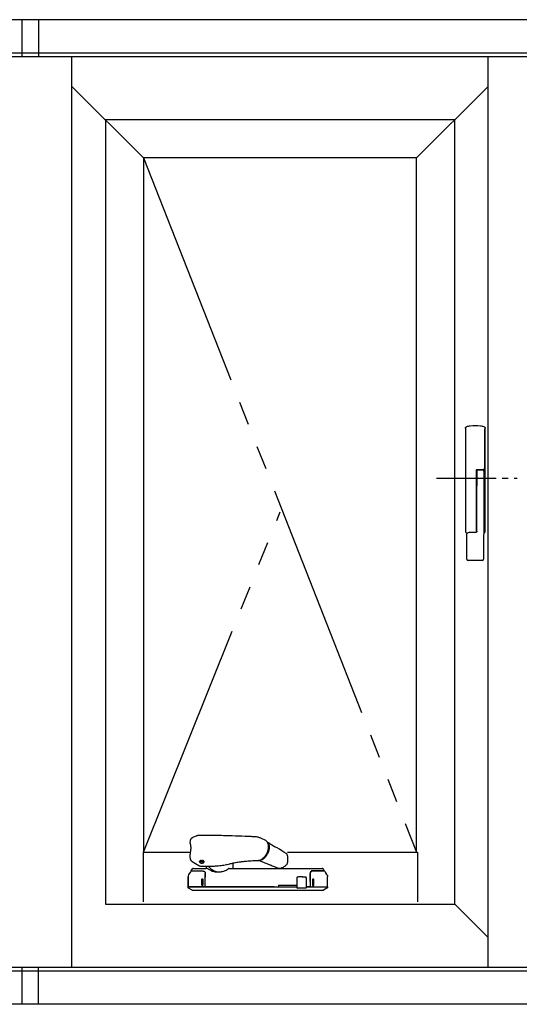
# Model space of a CAD drawing. Extents: x 175 to 1925, y 210 to 2812.
# Drawn here: x 1816 to 1836, y 2585 to 2627 of the extents above; entities that cross this region are included whole.
import ezdxf

# ---------------------------------------------------------------- set-up
doc = ezdxf.new("R2010")
doc.units = 0
doc.linetypes.add('YCENTER_1', pattern=[13, 10, -1, 1, -1])
doc.linetypes.add('YDIVIDE_1', pattern=[15, 10, -1, 1, -1, 1, -1])
doc.layers.add('YKK_A1', color=4, linetype='CONTINUOUS', lineweight=30)

msp = doc.modelspace()

# ---------------------------------------------------------------- linework, layer by layer
at = {"layer": 'YKK_A1'}
for p, q in [((1879.864, 2626.667), (1793.964, 2626.667)), ((1815.614, 2626.667), (1815.614, 2625.117)), ((1816.314, 2626.667), (1816.314, 2625.117)), ((1878.464, 2625.267), (1795.364, 2625.267)), ((1795.514, 2625.117), (1878.314, 2625.117)), ((1817.714, 2586.917), (1817.714, 2625.117)), ((1835.164, 2586.917), (1835.164, 2625.117)), ((1817.714, 2623.867), (1820.714, 2620.867)), ((1835.164, 2623.867), (1832.164, 2620.867)), ((1833.764, 2622.467), (1819.114, 2622.467)), ((1819.114, 2622.467), (1819.114, 2589.567)), ((1833.764, 2589.567), (1833.764, 2622.467)), ((1820.714, 2620.867), (1820.714, 2591.742)), ((1832.164, 2620.867), (1820.714, 2620.867)), ((1832.164, 2591.742), (1832.164, 2620.867)), ((1834.214, 2609.539), (1834.214, 2605.186)), ((1834.413, 2609.618), (1834.413, 2609.621)), ((1834.841, 2609.621), (1834.841, 2609.618)), ((1835.039, 2609.511), (1835.018, 2609.48)), ((1835.039, 2609.501), (1835.033, 2609.501)), ((1835.039, 2609.511), (1835.039, 2609.539)), ((1835.039, 2605.186), (1835.039, 2609.501)), ((1834.664, 2607.764), (1834.664, 2607.436)), ((1834.689, 2607.789), (1834.689, 2607.699)), ((1834.689, 2607.699), (1834.689, 2607.111)), ((1834.939, 2607.774), (1834.739, 2607.774)), ((1834.973, 2607.789), (1834.956, 2607.789)), ((1834.989, 2607.724), (1834.989, 2607.561)), ((1834.664, 2607.436), (1834.664, 2605.285)), ((1834.689, 2605.211), (1834.689, 2606.12)), ((1834.983, 2606.12), (1834.965, 2604.036)), ((1834.689, 2605.996), (1834.664, 2605.996)), ((1834.664, 2605.986), (1834.689, 2605.986)), ((1834.664, 2605.285), (1834.664, 2605.208)), ((1834.264, 2605.136), (1834.291, 2605.136)), ((1834.274, 2604.036), (1834.274, 2605.099)), ((1834.349, 2605.149), (1834.349, 2605.149)), ((1834.975, 2605.136), (1834.989, 2605.136)), ((1834.915, 2603.986), (1834.324, 2603.986)), ((1823.64, 2592.445), (1823.019, 2592.445)), ((1825.154, 2592.403), (1825.149, 2592.403)), ((1825.839, 2592.233), (1825.662, 2592.321)), ((1825.918, 2592.155), (1825.926, 2592.146)), ((1825.926, 2592.146), (1825.951, 2592.109)), ((1825.951, 2592.109), (1825.969, 2592.064)), ((1825.969, 2592.064), (1825.98, 2592.014)), ((1825.98, 2592.014), (1825.984, 2591.958)), ((1826.011, 2592.106), (1825.997, 2592.114)), ((1820.703, 2591.742), (1822.675, 2591.742)), ((1820.703, 2591.742), (1820.703, 2589.667)), ((1825.926, 2591.713), (1825.896, 2591.654)), ((1825.951, 2591.774), (1825.926, 2591.713)), ((1825.969, 2591.837), (1825.951, 2591.774)), ((1825.98, 2591.898), (1825.969, 2591.837)), ((1825.984, 2591.958), (1825.98, 2591.898)), ((1826.739, 2591.653), (1826.739, 2591.654)), ((1826.755, 2591.742), (1832.203, 2591.742)), ((1832.203, 2591.742), (1832.203, 2589.667)), ((1822.662, 2591.542), (1822.673, 2591.467)), ((1822.747, 2591.361), (1823.03, 2591.19)), ((1823.08, 2591.362), (1823.08, 2591.315)), ((1823.081, 2591.311), (1823.083, 2591.324)), ((1823.088, 2591.298), (1823.081, 2591.311)), ((1823.083, 2591.324), (1823.093, 2591.336)), ((1823.103, 2591.288), (1823.088, 2591.298)), ((1823.093, 2591.336), (1823.112, 2591.345)), ((1823.125, 2591.28), (1823.103, 2591.288)), ((1823.112, 2591.345), (1823.135, 2591.351)), ((1823.15, 2591.277), (1823.125, 2591.28)), ((1823.132, 2591.163), (1823.553, 2591.163)), ((1823.135, 2591.351), (1823.161, 2591.352)), ((1823.176, 2591.278), (1823.15, 2591.277)), ((1823.161, 2591.352), (1823.186, 2591.349)), ((1823.199, 2591.284), (1823.176, 2591.278)), ((1823.186, 2591.349), (1823.208, 2591.341)), ((1823.217, 2591.293), (1823.199, 2591.284)), ((1823.208, 2591.341), (1823.223, 2591.331)), ((1823.228, 2591.305), (1823.217, 2591.293)), ((1823.223, 2591.331), (1823.23, 2591.318)), ((1823.23, 2591.318), (1823.228, 2591.305)), ((1823.23, 2591.315), (1823.23, 2591.369)), ((1823.355, 2591.092), (1823.355, 2591.163)), ((1823.553, 2591.164), (1823.656, 2591.164)), ((1823.656, 2591.164), (1823.656, 2591.167)), ((1824.224, 2591.236), (1824.223, 2591.236)), ((1824.455, 2591.29), (1824.455, 2591.092)), ((1825.293, 2591.394), (1825.397, 2591.4)), ((1825.555, 2591.403), (1825.559, 2591.401)), ((1825.566, 2591.404), (1825.559, 2591.404)), ((1825.574, 2591.401), (1825.566, 2591.404)), ((1825.568, 2591.399), (1825.75, 2591.325)), ((1825.581, 2591.401), (1825.672, 2591.456)), ((1826.728, 2591.235), (1826.727, 2591.235)), ((1826.727, 2591.235), (1826.727, 2591.235)), ((1822.605, 2590.799), (1822.605, 2590.799)), ((1822.619, 2590.827), (1822.606, 2590.807)), ((1822.685, 2590.927), (1822.619, 2590.827)), ((1822.701, 2590.952), (1822.685, 2590.927)), ((1822.71, 2590.959), (1822.766, 2591.044)), ((1823.305, 2590.795), (1823.305, 2590.859)), ((1823.305, 2590.859), (1823.305, 2590.803)), ((1823.505, 2590.992), (1823.378, 2591.067)), ((1827.706, 2590.762), (1827.706, 2590.852)), ((1828.309, 2590.947), (1828.245, 2591.044)), ((1828.31, 2590.945), (1828.327, 2590.92)), ((1828.327, 2590.92), (1828.392, 2590.819)), ((1828.406, 2590.799), (1828.347, 2590.889)), ((1828.392, 2590.819), (1828.406, 2590.799)), ((1828.406, 2590.799), (1828.406, 2590.799)), ((1822.58, 2590.307), (1822.58, 2590.717)), ((1822.58, 2590.717), (1822.58, 2590.717)), ((1822.581, 2590.725), (1822.581, 2590.314)), ((1822.581, 2590.725), (1822.581, 2590.725)), ((1823.155, 2590.364), (1823.155, 2590.609)), ((1823.17, 2590.624), (1823.19, 2590.624)), ((1823.19, 2590.349), (1823.17, 2590.349)), ((1823.205, 2590.609), (1823.205, 2590.364)), ((1823.305, 2590.704), (1823.305, 2590.697)), ((1823.305, 2590.307), (1823.305, 2590.697)), ((1826.38, 2590.367), (1826.38, 2590.292)), ((1826.38, 2590.367), (1827.141, 2590.367)), ((1827.141, 2590.673), (1827.141, 2590.267)), ((1827.377, 2590.717), (1827.309, 2590.717)), ((1827.541, 2590.267), (1827.541, 2590.675)), ((1827.705, 2590.697), (1827.705, 2590.307)), ((1827.706, 2590.517), (1827.705, 2590.517)), ((1827.706, 2590.517), (1827.706, 2590.696)), ((1827.706, 2590.517), (1827.706, 2590.517)), ((1827.806, 2590.602), (1827.806, 2590.357)), ((1827.841, 2590.617), (1827.821, 2590.617)), ((1827.821, 2590.617), (1827.821, 2590.617)), ((1827.821, 2590.342), (1827.841, 2590.342)), ((1827.821, 2590.342), (1827.821, 2590.342)), ((1827.856, 2590.357), (1827.856, 2590.602)), ((1828.43, 2590.717), (1828.43, 2590.717)), ((1828.43, 2590.307), (1828.43, 2590.717)), ((1828.43, 2590.717), (1828.43, 2590.717)), ((1822.581, 2590.314), (1822.581, 2590.314)), ((1822.757, 2590.148), (1822.605, 2590.236)), ((1822.655, 2590.299), (1822.655, 2590.292)), ((1822.755, 2590.292), (1822.755, 2590.299)), ((1823.307, 2590.299), (1823.29, 2590.299)), ((1823.305, 2590.292), (1823.305, 2590.299)), ((1827.169, 2590.242), (1827.166, 2590.242)), ((1827.209, 2590.242), (1827.169, 2590.242)), ((1827.232, 2590.242), (1827.209, 2590.242)), ((1827.506, 2590.242), (1827.232, 2590.242)), ((1827.516, 2590.242), (1827.506, 2590.242)), ((1827.69, 2590.292), (1827.539, 2590.292)), ((1828.405, 2590.236), (1828.254, 2590.148)), ((1819.114, 2589.567), (1833.764, 2589.567)), ((1835.164, 2588.167), (1833.764, 2589.567)), ((1795.364, 2586.767), (1878.464, 2586.767)), ((1878.314, 2586.917), (1795.514, 2586.917)), ((1815.614, 2586.917), (1815.614, 2585.367)), ((1816.314, 2585.367), (1816.314, 2586.917)), ((1879.864, 2585.367), (1793.964, 2585.367))]:
    msp.add_line(p, q, dxfattribs=at)
at = {"layer": 'YKK_A1', "linetype": 'YDIVIDE_1'}
for p, q in [((1820.714, 2620.867), (1832.164, 2591.742)), ((1820.714, 2591.742), (1826.439, 2606.017))]:
    msp.add_line(p, q, dxfattribs=at)
at = {"layer": 'YKK_A1', "linetype": 'YCENTER_1', "ltscale": 0.25}
msp.add_line((1833, 2607.434), (1836.378, 2607.434), dxfattribs=at)
at = {"layer": 'YKK_A1'}
for centre, radius, start, end in [((1834.739, 2607.724), 0.05, 90, 180), ((1834.939, 2607.724), 0.05, 0, 90), ((1834.689, 2607.086), 0.025, 90, 180), ((1834.324, 2605.099), 0.05, 93.7244, 180), ((1834.324, 2604.036), 0.05, 180, 270), ((1834.915, 2604.036), 0.05, 270, 359.4838), ((1825.731, 2592.044), 0.218, 11.5726, 60.308), ((1825.494, 2591.844), 0.445, 283.8148, 334.6293), ((1826.692, 2591.638), 0.05, 18.5279, 58.3804), ((1823.898, 2591.505), 0.579, 216.1347, 279.3362), ((1826.692, 2591.27), 0.05, 315.409, 343.1985), ((1822.714, 2590.944), 0.015, 90.0009, 146.875), ((1822.807, 2591.017), 0.05, 90.0002, 146.7454), ((1823.33, 2591.092), 0.025, 270, 0), ((1824.48, 2591.092), 0.025, 180, 218.6822), ((1826.391, 2591.119), 0.05, 248.435, 275.9691), ((1828.203, 2591.017), 0.05, 33.2545, 89.9999), ((1828.298, 2590.937), 0.015, 33.1251, 89.9991), ((1823.17, 2590.609), 0.015, 90, 180), ((1823.17, 2590.364), 0.015, 180, 270), ((1823.19, 2590.609), 0.015, 0, 90), ((1823.19, 2590.364), 0.015, 270, 0), ((1827.821, 2590.602), 0.015, 90, 179.9951), ((1827.821, 2590.357), 0.015, 179.9951, 270), ((1827.841, 2590.602), 0.015, 0.0049, 90), ((1827.841, 2590.357), 0.015, 270, 0.0049), ((1822.596, 2590.314), 0.015, 179.9899, 269.9899), ((1822.595, 2590.307), 0.015, 225.6838, 270), ((1823.29, 2590.314), 0.015, 270, 0), ((1823.32, 2590.307), 0.015, 180, 270), ((1827.166, 2590.267), 0.025, 180, 270), ((1827.516, 2590.267), 0.025, 270, 0), ((1827.69, 2590.307), 0.015, 270, 0), ((1827.721, 2590.307), 0.015, 179.9951, 270), ((1828.415, 2590.307), 0.015, 270, 314.3162)]:
    msp.add_arc(centre, radius, start, end, dxfattribs=at)
for centre, major_axis, ratio, start_param, end_param in [((1834.627, 2608.188), (0, 1.449), 0.999391, 0.148221, 0.262323), ((1834.627, 2608.185), (0, 1.449), 0.999391, 6.134964, 6.431407), ((1834.627, 2608.188), (0, 1.449), 0.999391, 6.020862, 6.134964), ((1835.228, 2607.436), (0, 6.375), 0.034921, 1.250178, 1.507617), ((1835.018, 2609.43), (0, 0.05), 0.034921, 0.05236, 1.250178), ((1835.023, 2607.436), (0, 0.403), 0.034921, 4.270884, 6.026869), ((1834.264, 2605.186), (0.0354, 0.0354), 0.998783, 2.356803, 3.926382), ((1834.989, 2605.186), (-0.0354, 0.0354), 0.998783, 2.356803, 3.926382)]:
    msp.add_ellipse(centre, major_axis=major_axis, ratio=ratio, start_param=start_param, end_param=end_param, dxfattribs=at)
for points, knots in [([(1834.214, 2609.539), (1834.214, 2609.55), (1834.218, 2609.56), (1834.231, 2609.578), (1834.241, 2609.584), (1834.251, 2609.587)], [0, 0, 0, 0, 0.5, 0.5, 1, 1, 1, 1]), ([(1835.002, 2609.587), (1835.013, 2609.584), (1835.022, 2609.578), (1835.035, 2609.56), (1835.039, 2609.55), (1835.039, 2609.539)], [0, 0, 0, 0, 0.5, 0.5, 1, 1, 1, 1]), ([(1834.689, 2607.789), (1834.683, 2607.789), (1834.676, 2607.786), (1834.667, 2607.777), (1834.664, 2607.77), (1834.664, 2607.764)], [0, 0, 0, 0, 0.5, 0.5, 1, 1, 1, 1]), ([(1834.955, 2607.789), (1834.962, 2607.789), (1834.969, 2607.79), (1834.981, 2607.795), (1834.986, 2607.799), (1835, 2607.813), (1835.006, 2607.826), (1835.006, 2607.839)], [0, 0, 0, 0, 0.25, 0.25, 0.5, 0.5, 1, 1, 1, 1]), ([(1835.006, 2607.839), (1835.006, 2607.832), (1835.005, 2607.826), (1835, 2607.814), (1834.996, 2607.808), (1834.982, 2607.794), (1834.969, 2607.789), (1834.956, 2607.789)], [0, 0, 0, 0, 0.25, 0.25, 0.5, 0.5, 1, 1, 1, 1]), ([(1834.689, 2606.12), (1834.689, 2606.213), (1834.689, 2606.4), (1834.689, 2606.681), (1834.689, 2606.918), (1834.689, 2607.112), (1834.689, 2607.264), (1834.689, 2607.364), (1834.689, 2607.414), (1834.689, 2607.414)], [0, 0, 0, 0, 0.2109266, 0.4218523, 0.6381634, 0.7581474, 0.8781314, 0.999225, 1, 1, 1, 1]), ([(1834.989, 2607.561), (1834.989, 2607.485), (1834.989, 2607.335), (1834.989, 2607.178), (1834.989, 2607.099)], [0, 0, 0, 0, 0.498586, 1, 1, 1, 1]), ([(1834.989, 2607.099), (1834.989, 2607.044), (1834.989, 2606.934), (1834.989, 2606.765), (1834.988, 2606.595), (1834.987, 2606.481), (1834.986, 2606.423)], [0, 0, 0, 0, 0.248344, 0.497349, 0.748344, 1, 1, 1, 1]), ([(1834.986, 2606.423), (1834.986, 2606.373), (1834.985, 2606.272), (1834.984, 2606.171), (1834.983, 2606.12)], [0, 0, 0, 0, 0.499494, 1, 1, 1, 1]), ([(1834.689, 2605.209), (1834.688, 2605.205), (1834.688, 2605.194), (1834.68, 2605.179), (1834.668, 2605.167), (1834.653, 2605.16), (1834.643, 2605.159), (1834.639, 2605.159)], [0, 0, 0, 0, 0.187355, 0.40934, 0.627211, 0.843856, 1, 1, 1, 1]), ([(1834.639, 2605.158), (1834.618, 2605.158), (1834.569, 2605.158), (1834.493, 2605.156), (1834.413, 2605.153), (1834.355, 2605.15), (1834.325, 2605.148), (1834.321, 2605.148)], [0, 0, 0, 0, 0.201429, 0.45402, 0.707315, 0.961318, 1, 1, 1, 1]), ([(1822.951, 2592.433), (1822.941, 2592.429), (1822.878, 2592.404), (1822.815, 2592.378), (1822.762, 2592.356)], [0, 0, 0, 0, 0.161208, 1, 1, 1, 1]), ([(1823.019, 2592.445), (1823.016, 2592.445), (1823.003, 2592.446), (1822.979, 2592.443), (1822.961, 2592.437), (1822.952, 2592.434)], [0, 0, 0, 0, 0.1173229, 0.6082765, 1, 1, 1, 1]), ([(1824.266, 2592.433), (1824.2, 2592.436), (1824.029, 2592.442), (1823.82, 2592.445), (1823.677, 2592.445), (1823.64, 2592.445)], [0, 0, 0, 0, 0.31635, 0.822448, 1, 1, 1, 1]), ([(1825.149, 2592.403), (1825.091, 2592.405), (1824.85, 2592.412), (1824.556, 2592.423), (1824.32, 2592.432), (1824.266, 2592.434)], [0, 0, 0, 0, 0.195127, 0.818284, 1, 1, 1, 1]), ([(1825.353, 2592.394), (1825.336, 2592.394), (1825.27, 2592.398), (1825.203, 2592.401), (1825.154, 2592.403)], [0, 0, 0, 0, 0.250208, 1, 1, 1, 1]), ([(1822.659, 2592.171), (1822.659, 2592.169), (1822.658, 2592.162), (1822.659, 2592.15), (1822.663, 2592.132), (1822.67, 2592.105), (1822.678, 2592.075), (1822.682, 2592.054), (1822.683, 2592.047)], [0, 0, 0, 0, 0.0508642, 0.1645942, 0.3387364, 0.6012098, 0.8723818, 1, 1, 1, 1]), ([(1822.674, 2592.253), (1822.671, 2592.239), (1822.665, 2592.212), (1822.662, 2592.184), (1822.66, 2592.171)], [0, 0, 0, 0, 0.529928, 1, 1, 1, 1]), ([(1822.762, 2592.356), (1822.762, 2592.356), (1822.752, 2592.353), (1822.734, 2592.343), (1822.71, 2592.324), (1822.691, 2592.3), (1822.679, 2592.276), (1822.675, 2592.259), (1822.674, 2592.253)], [0, 0, 0, 0, 0.005788, 0.225912, 0.437563, 0.650816, 0.864866, 1, 1, 1, 1]), ([(1822.683, 2592.047), (1822.684, 2592.037), (1822.689, 2592.012), (1822.692, 2591.966), (1822.693, 2591.911), (1822.69, 2591.854), (1822.685, 2591.815), (1822.683, 2591.796)], [0, 0, 0, 0, 0.142722, 0.361005, 0.579146, 0.798231, 1, 1, 1, 1]), ([(1825.66, 2592.321), (1825.643, 2592.329), (1825.607, 2592.347), (1825.548, 2592.365), (1825.484, 2592.38), (1825.419, 2592.39), (1825.374, 2592.393), (1825.353, 2592.394)], [0, 0, 0, 0, 0.187191, 0.386159, 0.583049, 0.809851, 1, 1, 1, 1]), ([(1825.908, 2592.167), (1825.912, 2592.164), (1825.922, 2592.159), (1826.032, 2592.094), (1826.138, 2592.03), (1826.238, 2591.97)], [0, 0, 0, 0, 0.040407, 0.086651, 1, 1, 1, 1]), ([(1825.915, 2591.766), (1825.92, 2591.776), (1825.931, 2591.806), (1825.945, 2591.854), (1825.956, 2591.911), (1825.961, 2591.966), (1825.959, 2592.019), (1825.955, 2592.058), (1825.949, 2592.077), (1825.948, 2592.082)], [0, 0, 0, 0, 0.0961597, 0.2656724, 0.4353073, 0.6051113, 0.7751136, 0.9452998, 1, 1, 1, 1]), ([(1822.682, 2591.796), (1822.681, 2591.781), (1822.676, 2591.75), (1822.668, 2591.701), (1822.662, 2591.65), (1822.658, 2591.602), (1822.658, 2591.569), (1822.66, 2591.553), (1822.661, 2591.55)], [0, 0, 0, 0, 0.177552, 0.395448, 0.599836, 0.790597, 0.967973, 1, 1, 1, 1]), ([(1825.672, 2591.456), (1825.68, 2591.461), (1825.702, 2591.475), (1825.737, 2591.503), (1825.777, 2591.542), (1825.815, 2591.586), (1825.85, 2591.634), (1825.88, 2591.687), (1825.902, 2591.731), (1825.912, 2591.758), (1825.915, 2591.766)], [0, 0, 0, 0, 0.075951, 0.219722, 0.363494, 0.507187, 0.650801, 0.794361, 0.937906, 1, 1, 1, 1]), ([(1826.718, 2591.681), (1826.711, 2591.685), (1826.578, 2591.768), (1826.419, 2591.863), (1826.267, 2591.954), (1826.242, 2591.968)], [0, 0, 0, 0, 0.04075, 0.847906, 1, 1, 1, 1]), ([(1826.739, 2591.255), (1826.743, 2591.272), (1826.755, 2591.311), (1826.766, 2591.372), (1826.771, 2591.439), (1826.769, 2591.505), (1826.759, 2591.572), (1826.748, 2591.621), (1826.739, 2591.648), (1826.737, 2591.653)], [0, 0, 0, 0, 0.121932, 0.289547, 0.448096, 0.614722, 0.784185, 0.96308, 1, 1, 1, 1]), ([(1822.661, 2591.55), (1822.661, 2591.549), (1822.66, 2591.546), (1822.661, 2591.543), (1822.662, 2591.542)], [0, 0, 0, 0, 0.367046, 1, 1, 1, 1]), ([(1822.674, 2591.467), (1822.675, 2591.459), (1822.678, 2591.441), (1822.691, 2591.415), (1822.71, 2591.39), (1822.729, 2591.372), (1822.743, 2591.364), (1822.747, 2591.361)], [0, 0, 0, 0, 0.175015, 0.414054, 0.645503, 0.883887, 1, 1, 1, 1]), ([(1823.03, 2591.19), (1823.035, 2591.187), (1823.05, 2591.178), (1823.08, 2591.169), (1823.11, 2591.164), (1823.128, 2591.164), (1823.132, 2591.163)], [0, 0, 0, 0, 0.160195, 0.502197, 0.868249, 1, 1, 1, 1]), ([(1823.08, 2591.326), (1823.078, 2591.328), (1823.068, 2591.335), (1823.065, 2591.353), (1823.071, 2591.374), (1823.091, 2591.391), (1823.12, 2591.404), (1823.144, 2591.406), (1823.155, 2591.406)], [0, 0, 0, 0, 0.066976, 0.254203, 0.441153, 0.627989, 0.81426, 1, 1, 1, 1]), ([(1823.11, 2591.399), (1823.109, 2591.399), (1823.104, 2591.397), (1823.097, 2591.391), (1823.088, 2591.383), (1823.082, 2591.373), (1823.081, 2591.366), (1823.08, 2591.362)], [0, 0, 0, 0, 0.022606, 0.244499, 0.481341, 0.733166, 1, 1, 1, 1]), ([(1823.155, 2591.406), (1823.167, 2591.406), (1823.19, 2591.404), (1823.219, 2591.391), (1823.24, 2591.374), (1823.245, 2591.353), (1823.242, 2591.336), (1823.233, 2591.328), (1823.23, 2591.326)], [0, 0, 0, 0, 0.185866, 0.371987, 0.558569, 0.745819, 0.932793, 1, 1, 1, 1]), ([(1823.23, 2591.362), (1823.229, 2591.368), (1823.228, 2591.378), (1823.218, 2591.389), (1823.21, 2591.395), (1823.203, 2591.398), (1823.2, 2591.399)], [0, 0, 0, 0, 0.428952, 0.656625, 0.878734, 1, 1, 1, 1]), ([(1823.656, 2591.167), (1823.681, 2591.168), (1823.745, 2591.168), (1823.849, 2591.176), (1823.967, 2591.189), (1824.083, 2591.208), (1824.169, 2591.225), (1824.214, 2591.237), (1824.223, 2591.239)], [0, 0, 0, 0, 0.128593, 0.333773, 0.540087, 0.747263, 0.954986, 1, 1, 1, 1]), ([(1824.224, 2591.236), (1824.259, 2591.245), (1824.307, 2591.257), (1824.356, 2591.268), (1824.37, 2591.271)], [0, 0, 0, 0, 0.716339, 1, 1, 1, 1]), ([(1824.37, 2591.271), (1824.416, 2591.282), (1824.501, 2591.3), (1824.618, 2591.321), (1824.713, 2591.336), (1824.791, 2591.347), (1824.867, 2591.356), (1824.95, 2591.366), (1825.048, 2591.375), (1825.163, 2591.385), (1825.247, 2591.391), (1825.293, 2591.394)], [0, 0, 0, 0, 0.153892, 0.2822, 0.38503, 0.463086, 0.535857, 0.630653, 0.730967, 0.852431, 1, 1, 1, 1]), ([(1825.397, 2591.4), (1825.402, 2591.401), (1825.431, 2591.403), (1825.475, 2591.404), (1825.513, 2591.404), (1825.527, 2591.404)], [0, 0, 0, 0, 0.118, 0.663526, 1, 1, 1, 1]), ([(1825.527, 2591.404), (1825.533, 2591.404), (1825.544, 2591.404), (1825.555, 2591.403), (1825.559, 2591.403)], [0, 0, 0, 0, 0.560205, 1, 1, 1, 1]), ([(1825.535, 2591.409), (1825.535, 2591.409), (1825.546, 2591.407), (1825.556, 2591.406), (1825.566, 2591.404)], [0, 0, 0, 0, 0.027502, 1, 1, 1, 1]), ([(1825.559, 2591.402), (1825.56, 2591.401), (1825.563, 2591.399), (1825.568, 2591.399), (1825.572, 2591.4), (1825.574, 2591.401)], [0, 0, 0, 0, 0.125026, 0.745939, 1, 1, 1, 1]), ([(1825.561, 2591.401), (1825.562, 2591.4), (1825.566, 2591.399), (1825.572, 2591.398), (1825.577, 2591.399), (1825.579, 2591.4)], [0, 0, 0, 0, 0.1516092, 0.5729542, 1, 1, 1, 1]), ([(1825.581, 2591.401), (1825.581, 2591.4), (1825.58, 2591.4), (1825.577, 2591.399), (1825.575, 2591.4), (1825.574, 2591.401)], [0, 0, 0, 0, 0.087532, 0.543736, 1, 1, 1, 1]), ([(1825.751, 2591.325), (1825.813, 2591.299), (1825.902, 2591.262), (1825.992, 2591.226), (1826.019, 2591.215)], [0, 0, 0, 0, 0.697811, 1, 1, 1, 1]), ([(1826.015, 2591.217), (1826.074, 2591.192), (1826.193, 2591.144), (1826.313, 2591.097), (1826.373, 2591.073)], [0, 0, 0, 0, 0.500579, 1, 1, 1, 1]), ([(1826.396, 2591.07), (1826.411, 2591.072), (1826.445, 2591.076), (1826.497, 2591.09), (1826.554, 2591.111), (1826.608, 2591.14), (1826.662, 2591.178), (1826.702, 2591.21), (1826.722, 2591.232), (1826.727, 2591.236)], [0, 0, 0, 0, 0.119351, 0.282762, 0.439227, 0.602916, 0.771149, 0.949873, 1, 1, 1, 1]), ([(1822.606, 2590.807), (1822.598, 2590.792), (1822.585, 2590.768), (1822.582, 2590.739), (1822.582, 2590.727), (1822.581, 2590.725)], [0, 0, 0, 0, 0.582496, 0.931323, 1, 1, 1, 1]), ([(1822.714, 2590.959), (1822.714, 2590.959), (1822.717, 2590.959), (1822.735, 2590.959), (1822.779, 2590.959), (1822.815, 2590.959), (1822.83, 2590.959), (1822.84, 2590.959), (1822.874, 2590.959), (1822.925, 2590.959), (1822.978, 2590.959), (1823.07, 2590.959), (1823.146, 2590.959), (1823.205, 2590.959)], [0, 0, 0, 0, 0.013693, 0.316082, 0.619389, 0.695898, 0.734168, 0.772489, 0.811166, 0.849789, 0.875788, 0.902314, 1, 1, 1, 1]), ([(1822.807, 2591.067), (1822.808, 2591.067), (1822.828, 2591.067), (1822.885, 2591.067), (1822.909, 2591.067), (1822.938, 2591.067), (1822.939, 2591.067), (1822.941, 2591.067), (1822.943, 2591.067), (1822.948, 2591.067), (1822.953, 2591.067), (1822.964, 2591.067), (1822.97, 2591.067), (1822.984, 2591.067), (1822.992, 2591.067), (1823.004, 2591.067), (1823.008, 2591.067), (1823.017, 2591.067), (1823.021, 2591.067), (1823.035, 2591.067), (1823.062, 2591.067), (1823.09, 2591.067), (1823.182, 2591.067), (1823.256, 2591.067), (1823.33, 2591.067)], [0, 0, 0, 0, 0.5, 0.5, 0.75, 0.75, 0.757813, 0.757813, 0.765625, 0.765625, 0.78125, 0.78125, 0.796875, 0.796875, 0.8125, 0.8125, 0.820313, 0.820313, 0.828125, 0.828125, 0.84375, 0.875, 0.875, 1, 1, 1, 1]), ([(1823.205, 2590.959), (1823.216, 2590.958), (1823.238, 2590.956), (1823.27, 2590.938), (1823.298, 2590.907), (1823.303, 2590.876), (1823.305, 2590.859)], [0, 0, 0, 0, 0.172479, 0.350108, 0.64426, 1, 1, 1, 1]), ([(1823.305, 2590.803), (1823.305, 2590.797), (1823.305, 2590.781), (1823.305, 2590.748), (1823.305, 2590.718), (1823.305, 2590.704)], [0, 0, 0, 0, 0.208504, 0.604177, 1, 1, 1, 1]), ([(1823.305, 2590.697), (1823.305, 2590.706), (1823.305, 2590.715), (1823.305, 2590.733), (1823.305, 2590.742), (1823.305, 2590.759), (1823.305, 2590.767), (1823.305, 2590.782), (1823.305, 2590.789), (1823.305, 2590.795)], [0, 0, 0, 0, 0.25, 0.25, 0.5, 0.5, 0.75, 0.75, 1, 1, 1, 1]), ([(1823.505, 2590.992), (1823.53, 2590.979), (1823.557, 2590.968), (1823.613, 2590.948), (1823.643, 2590.94), (1823.69, 2590.93), (1823.707, 2590.927), (1823.739, 2590.923), (1823.756, 2590.921), (1823.806, 2590.918), (1823.84, 2590.917), (1823.893, 2590.92), (1823.91, 2590.921), (1823.945, 2590.925), (1823.963, 2590.928), (1824.015, 2590.938), (1824.049, 2590.946), (1824.1, 2590.963), (1824.117, 2590.969), (1824.149, 2590.982), (1824.165, 2590.989), (1824.212, 2591.012), (1824.242, 2591.029), (1824.27, 2591.049)], [0, 0, 0, 0, 0.125, 0.125, 0.25, 0.25, 0.3125, 0.3125, 0.375, 0.375, 0.5, 0.5, 0.5625, 0.5625, 0.625, 0.625, 0.75, 0.75, 0.8125, 0.8125, 0.875, 0.875, 1, 1, 1, 1]), ([(1824.308, 2591.067), (1824.305, 2591.066), (1824.299, 2591.066), (1824.288, 2591.061), (1824.276, 2591.054), (1824.269, 2591.049), (1824.267, 2591.048)], [0, 0, 0, 0, 0.174364, 0.44371, 0.858392, 1, 1, 1, 1]), ([(1824.308, 2591.067), (1824.527, 2591.067), (1824.748, 2591.067), (1825.083, 2591.067), (1825.194, 2591.067), (1825.416, 2591.067), (1825.527, 2591.067), (1825.858, 2591.067), (1826.079, 2591.067), (1826.517, 2591.067), (1826.735, 2591.067), (1827.006, 2591.067), (1827.06, 2591.067), (1827.168, 2591.067), (1827.222, 2591.067), (1827.382, 2591.067), (1827.488, 2591.067), (1827.697, 2591.067), (1827.801, 2591.067), (1827.93, 2591.067), (1827.956, 2591.067), (1827.987, 2591.067), (1827.994, 2591.067), (1828.006, 2591.067), (1828.012, 2591.067), (1828.028, 2591.067), (1828.038, 2591.067), (1828.055, 2591.067), (1828.062, 2591.067), (1828.069, 2591.067), (1828.071, 2591.067), (1828.074, 2591.067), (1828.075, 2591.067), (1828.081, 2591.067), (1828.086, 2591.067), (1828.109, 2591.067), (1828.126, 2591.067), (1828.153, 2591.067), (1828.165, 2591.067), (1828.193, 2591.067), (1828.203, 2591.067), (1828.203, 2591.067)], [0, 0, 0, 0, 0.125, 0.125, 0.1875, 0.1875, 0.25, 0.25, 0.375, 0.375, 0.5, 0.5, 0.53125, 0.53125, 0.5625, 0.5625, 0.625, 0.625, 0.6875, 0.6875, 0.703125, 0.703125, 0.707031, 0.707031, 0.710937, 0.710937, 0.71875, 0.71875, 0.726562, 0.726562, 0.730469, 0.730469, 0.734375, 0.734375, 0.75, 0.75, 0.8125, 0.8125, 0.875, 0.875, 1, 1, 1, 1]), ([(1824.461, 2591.076), (1824.464, 2591.072), (1824.467, 2591.07), (1824.474, 2591.067), (1824.477, 2591.067), (1824.48, 2591.067)], [0, 0, 0, 0, 0.5, 0.5, 1, 1, 1, 1]), ([(1827.79, 2590.967), (1827.783, 2590.967), (1827.776, 2590.966), (1827.763, 2590.962), (1827.757, 2590.96), (1827.741, 2590.952), (1827.732, 2590.945), (1827.719, 2590.929), (1827.714, 2590.92), (1827.707, 2590.902), (1827.705, 2590.892), (1827.705, 2590.882)], [0, 0, 0, 0, 0.125, 0.125, 0.25, 0.25, 0.5, 0.5, 0.75, 0.75, 1, 1, 1, 1]), ([(1827.705, 2590.795), (1827.705, 2590.789), (1827.705, 2590.782), (1827.705, 2590.767), (1827.705, 2590.759), (1827.705, 2590.742), (1827.705, 2590.733), (1827.705, 2590.715), (1827.705, 2590.706), (1827.705, 2590.697)], [0, 0, 0, 0, 0.25, 0.25, 0.5, 0.5, 0.75, 0.75, 1, 1, 1, 1]), ([(1827.806, 2590.952), (1827.795, 2590.951), (1827.773, 2590.948), (1827.742, 2590.931), (1827.713, 2590.9), (1827.709, 2590.869), (1827.706, 2590.852)], [0, 0, 0, 0, 0.172479, 0.350108, 0.64426, 1, 1, 1, 1]), ([(1827.706, 2590.696), (1827.706, 2590.701), (1827.706, 2590.71), (1827.706, 2590.725), (1827.706, 2590.739), (1827.706, 2590.751), (1827.706, 2590.758), (1827.706, 2590.762)], [0, 0, 0, 0, 0.191119, 0.390407, 0.595755, 0.794992, 1, 1, 1, 1]), ([(1828.268, 2590.967), (1828.266, 2590.967), (1828.26, 2590.967), (1828.241, 2590.967), (1828.227, 2590.967), (1828.192, 2590.967), (1828.171, 2590.967), (1828.144, 2590.967), (1828.143, 2590.967), (1828.138, 2590.967), (1828.136, 2590.967), (1828.126, 2590.967), (1828.116, 2590.967), (1828.092, 2590.967), (1828.078, 2590.967), (1828.054, 2590.967), (1828.046, 2590.967), (1828.029, 2590.967), (1828.02, 2590.967), (1827.938, 2590.967), (1827.864, 2590.967), (1827.79, 2590.967)], [0, 0, 0, 0, 0.25, 0.25, 0.5, 0.5, 0.75, 0.75, 0.765625, 0.765625, 0.78125, 0.78125, 0.8125, 0.8125, 0.84375, 0.84375, 0.859375, 0.859375, 0.875, 0.875, 1, 1, 1, 1]), ([(1828.298, 2590.952), (1828.298, 2590.952), (1828.295, 2590.952), (1828.279, 2590.952), (1828.229, 2590.952), (1828.202, 2590.952), (1828.192, 2590.952), (1828.174, 2590.952), (1828.138, 2590.952), (1828.087, 2590.952), (1828.034, 2590.952), (1827.942, 2590.952), (1827.866, 2590.952), (1827.806, 2590.952)], [0, 0, 0, 0, 0.013691, 0.316486, 0.619291, 0.670489, 0.721667, 0.772543, 0.811214, 0.849832, 0.876013, 0.90233, 1, 1, 1, 1]), ([(1828.196, 2590.952), (1828.196, 2590.954), (1828.196, 2590.958), (1828.196, 2590.963), (1828.196, 2590.966), (1828.195, 2590.967), (1828.195, 2590.967)], [0, 0, 0, 0, 0.223477, 0.515606, 0.807753, 1, 1, 1, 1]), ([(1828.276, 2590.969), (1828.278, 2590.97), (1828.279, 2590.972), (1828.281, 2590.974), (1828.281, 2590.975), (1828.283, 2590.978), (1828.283, 2590.98), (1828.283, 2590.985), (1828.282, 2590.988), (1828.281, 2590.99)], [0, 0, 0, 0, 0.125, 0.125, 0.25, 0.25, 0.5, 0.5, 1, 1, 1, 1]), ([(1828.406, 2590.799), (1828.41, 2590.792), (1828.418, 2590.777), (1828.427, 2590.752), (1828.43, 2590.731), (1828.43, 2590.719), (1828.43, 2590.717)], [0, 0, 0, 0, 0.287513, 0.583362, 0.931465, 1, 1, 1, 1]), ([(1827.166, 2590.699), (1827.163, 2590.699), (1827.159, 2590.698), (1827.154, 2590.695), (1827.148, 2590.691), (1827.144, 2590.685), (1827.141, 2590.678), (1827.142, 2590.674), (1827.142, 2590.673)], [0, 0, 0, 0, 0.2547865, 0.3950332, 0.5444389, 0.7170368, 0.9115578, 1, 1, 1, 1]), ([(1827.309, 2590.717), (1827.308, 2590.717), (1827.288, 2590.717), (1827.254, 2590.715), (1827.207, 2590.709), (1827.181, 2590.703), (1827.168, 2590.7)], [0, 0, 0, 0, 0.020756, 0.351395, 0.671354, 1, 1, 1, 1]), ([(1827.371, 2590.717), (1827.376, 2590.717), (1827.403, 2590.717), (1827.451, 2590.714), (1827.491, 2590.706), (1827.511, 2590.703)], [0.4805659, 0.4805659, 0.4805659, 0.4805659, 0.5258844, 0.7596926, 1, 1, 1, 1]), ([(1827.541, 2590.675), (1827.541, 2590.676), (1827.541, 2590.679), (1827.539, 2590.684), (1827.536, 2590.69), (1827.532, 2590.694), (1827.528, 2590.697), (1827.525, 2590.699), (1827.52, 2590.7), (1827.516, 2590.702), (1827.512, 2590.702), (1827.511, 2590.703)], [0, 0, 0, 0, 0.042898, 0.197438, 0.325626, 0.435741, 0.529148, 0.60999, 0.705664, 0.95583, 1, 1, 1, 1]), ([(1827.821, 2590.617), (1827.82, 2590.616), (1827.816, 2590.616), (1827.811, 2590.613), (1827.808, 2590.609), (1827.806, 2590.605), (1827.806, 2590.603), (1827.806, 2590.602)], [0, 0, 0, 0, 0.2241657, 0.4484576, 0.6689364, 0.8821602, 1, 1, 1, 1]), ([(1827.806, 2590.357), (1827.806, 2590.355), (1827.807, 2590.352), (1827.809, 2590.347), (1827.813, 2590.344), (1827.817, 2590.342), (1827.82, 2590.342), (1827.821, 2590.342)], [0, 0, 0, 0, 0.205795, 0.411485, 0.620154, 0.835424, 1, 1, 1, 1]), ([(1822.58, 2590.307), (1822.58, 2590.306), (1822.58, 2590.306), (1822.58, 2590.306), (1822.58, 2590.306), (1822.58, 2590.306), (1822.58, 2590.305), (1822.581, 2590.305), (1822.581, 2590.305), (1822.581, 2590.304), (1822.581, 2590.304), (1822.581, 2590.304)], [0, 0, 0, 0, 0.0625, 0.0625, 0.125, 0.125, 0.25, 0.25, 0.5, 0.5, 1, 1, 1, 1]), ([(1822.581, 2590.276), (1822.58, 2590.28), (1822.582, 2590.284), (1822.587, 2590.29), (1822.591, 2590.292), (1822.596, 2590.292)], [0, 0, 0, 0, 0.5, 0.5, 1, 1, 1, 1]), ([(1822.581, 2590.304), (1822.581, 2590.304), (1822.581, 2590.303), (1822.581, 2590.302), (1822.582, 2590.301), (1822.583, 2590.299), (1822.584, 2590.297), (1822.585, 2590.296)], [0, 0, 0, 0, 0.25, 0.25, 0.5, 0.5, 1, 1, 1, 1]), ([(1822.605, 2590.236), (1822.602, 2590.238), (1822.599, 2590.24), (1822.593, 2590.246), (1822.59, 2590.249), (1822.586, 2590.256), (1822.584, 2590.26), (1822.582, 2590.268), (1822.581, 2590.272), (1822.581, 2590.276)], [0, 0, 0, 0, 0.25, 0.25, 0.5, 0.5, 0.75, 0.75, 1, 1, 1, 1]), ([(1822.595, 2590.292), (1822.602, 2590.292), (1822.611, 2590.292), (1822.638, 2590.292), (1822.665, 2590.292), (1822.688, 2590.292), (1822.699, 2590.292), (1822.714, 2590.292), (1822.745, 2590.292), (1822.778, 2590.292), (1822.819, 2590.292), (1822.874, 2590.292), (1822.951, 2590.292), (1823.071, 2590.292), (1823.278, 2590.292), (1823.575, 2590.292), (1823.933, 2590.292), (1824.295, 2590.292), (1824.678, 2590.292), (1825.082, 2590.292), (1825.387, 2590.292), (1825.645, 2590.292), (1825.949, 2590.292), (1826.415, 2590.292), (1826.818, 2590.292), (1827.032, 2590.292), (1827.141, 2590.292)], [0, 0, 0, 0, 0.075518, 0.151074, 0.214147, 0.245682, 0.261459, 0.277362, 0.28632, 0.295538, 0.304498, 0.313717, 0.328548, 0.343686, 0.374082, 0.432877, 0.491768, 0.550954, 0.610237, 0.678607, 0.747129, 0.758441, 0.803695, 0.894235, 0.985129, 1, 1, 1, 1]), ([(1823.29, 2590.299), (1823.246, 2590.299), (1823.158, 2590.299), (1823.025, 2590.299), (1822.92, 2590.299), (1822.846, 2590.299), (1822.802, 2590.299), (1822.764, 2590.299), (1822.727, 2590.299), (1822.702, 2590.299), (1822.692, 2590.299), (1822.681, 2590.299), (1822.649, 2590.299), (1822.617, 2590.299), (1822.603, 2590.299), (1822.596, 2590.299)], [0, 0, 0, 0, 0.0582, 0.116378, 0.1743, 0.198628, 0.222957, 0.24729, 0.271622, 0.30995, 0.348948, 0.388009, 0.503318, 0.751659, 1, 1, 1, 1]), ([(1828.229, 2590.142), (1828.227, 2590.142), (1828.224, 2590.142), (1828.221, 2590.142), (1828.219, 2590.142), (1828.217, 2590.142), (1828.216, 2590.142), (1828.208, 2590.142), (1828.199, 2590.142), (1828.175, 2590.142), (1828.16, 2590.142), (1828.137, 2590.142), (1828.132, 2590.142), (1828.125, 2590.142), (1828.123, 2590.142), (1828.119, 2590.142), (1828.118, 2590.142), (1828.116, 2590.142), (1828.115, 2590.142), (1828.114, 2590.142), (1828.113, 2590.142), (1828.109, 2590.142), (1828.106, 2590.142), (1828.094, 2590.142), (1828.087, 2590.142), (1828.075, 2590.142), (1828.07, 2590.142), (1828.06, 2590.142), (1828.055, 2590.142), (1828.04, 2590.142), (1828.028, 2590.142), (1827.992, 2590.142), (1827.968, 2590.142), (1827.92, 2590.142), (1827.896, 2590.142), (1827.679, 2590.142), (1827.484, 2590.142), (1827.19, 2590.142), (1827.091, 2590.142), (1826.894, 2590.142), (1826.795, 2590.142), (1826.497, 2590.142), (1826.298, 2590.142), (1825.898, 2590.142), (1825.698, 2590.142), (1825.297, 2590.142), (1825.097, 2590.142), (1824.697, 2590.142), (1824.498, 2590.142), (1824.101, 2590.142), (1823.904, 2590.142), (1823.512, 2590.142), (1823.317, 2590.142), (1823.1, 2590.142), (1823.076, 2590.142), (1823.04, 2590.142), (1823.028, 2590.142), (1823.01, 2590.142), (1823.004, 2590.142), (1822.992, 2590.142), (1822.986, 2590.142), (1822.968, 2590.142), (1822.958, 2590.142), (1822.938, 2590.142), (1822.93, 2590.142), (1822.915, 2590.142), (1822.909, 2590.142), (1822.903, 2590.142), (1822.901, 2590.142), (1822.898, 2590.142), (1822.898, 2590.142), (1822.894, 2590.142), (1822.892, 2590.142), (1822.887, 2590.142), (1822.884, 2590.142), (1822.877, 2590.142), (1822.873, 2590.142), (1822.85, 2590.142), (1822.835, 2590.142), (1822.812, 2590.142), (1822.803, 2590.142), (1822.795, 2590.142), (1822.794, 2590.142), (1822.791, 2590.142), (1822.79, 2590.142), (1822.787, 2590.142), (1822.784, 2590.142), (1822.782, 2590.142)], [0, 0, 0, 0, 0.03125, 0.03125, 0.046875, 0.046875, 0.0625, 0.0625, 0.125, 0.125, 0.1875, 0.1875, 0.203125, 0.203125, 0.210937, 0.210937, 0.214844, 0.214844, 0.216797, 0.216797, 0.21875, 0.21875, 0.222656, 0.222656, 0.226562, 0.226562, 0.228516, 0.228516, 0.230469, 0.230469, 0.234375, 0.234375, 0.242187, 0.242187, 0.25, 0.25, 0.3125, 0.3125, 0.34375, 0.34375, 0.375, 0.375, 0.4375, 0.4375, 0.5, 0.5, 0.5625, 0.5625, 0.625, 0.625, 0.6875, 0.6875, 0.75, 0.75, 0.757813, 0.757813, 0.761719, 0.761719, 0.763672, 0.763672, 0.765625, 0.765625, 0.769531, 0.769531, 0.773438, 0.773438, 0.777344, 0.777344, 0.779297, 0.779297, 0.78125, 0.78125, 0.789063, 0.789063, 0.796875, 0.796875, 0.8125, 0.8125, 0.875, 0.875, 0.9375, 0.9375, 0.953125, 0.953125, 0.96875, 0.96875, 1, 1, 1, 1]), ([(1826.198, 2590.292), (1825.956, 2590.292), (1825.715, 2590.292), (1825.233, 2590.292), (1824.992, 2590.292), (1824.631, 2590.292), (1824.511, 2590.292), (1824.271, 2590.292), (1824.151, 2590.292), (1823.793, 2590.292), (1823.556, 2590.292), (1823.32, 2590.292)], [0, 0, 0, 0, 0.25, 0.25, 0.5, 0.5, 0.625, 0.625, 0.75, 0.75, 1, 1, 1, 1]), ([(1827.539, 2590.292), (1827.596, 2590.292), (1827.74, 2590.292), (1827.912, 2590.292), (1828.056, 2590.292), (1828.132, 2590.292), (1828.189, 2590.292), (1828.23, 2590.292), (1828.263, 2590.292), (1828.289, 2590.292), (1828.306, 2590.292), (1828.329, 2590.292), (1828.362, 2590.292), (1828.397, 2590.292), (1828.408, 2590.292), (1828.414, 2590.292)], [0, 0, 0, 0, 0.068921, 0.171983, 0.207803, 0.243813, 0.265355, 0.287521, 0.309063, 0.33123, 0.352795, 0.374929, 0.581734, 0.790795, 1, 1, 1, 1]), ([(1827.721, 2590.292), (1827.766, 2590.292), (1827.854, 2590.292), (1827.987, 2590.292), (1828.091, 2590.292), (1828.165, 2590.292), (1828.21, 2590.292), (1828.248, 2590.292), (1828.285, 2590.292), (1828.309, 2590.292), (1828.32, 2590.292), (1828.331, 2590.292), (1828.362, 2590.292), (1828.394, 2590.292), (1828.408, 2590.292), (1828.415, 2590.292)], [0, 0, 0, 0, 0.0582, 0.116378, 0.1743, 0.198628, 0.222957, 0.24729, 0.271622, 0.30995, 0.348948, 0.388009, 0.503318, 0.751659, 1, 1, 1, 1]), ([(1828.43, 2590.276), (1828.43, 2590.268), (1828.427, 2590.259), (1828.421, 2590.249), (1828.418, 2590.246), (1828.412, 2590.24), (1828.409, 2590.238), (1828.405, 2590.236)], [0, 0, 0, 0, 0.5, 0.5, 0.75, 0.75, 1, 1, 1, 1]), ([(1828.415, 2590.292), (1828.42, 2590.292), (1828.424, 2590.29), (1828.429, 2590.284), (1828.431, 2590.28), (1828.43, 2590.276)], [0, 0, 0, 0, 0.5, 0.5, 1, 1, 1, 1]), ([(1828.426, 2590.296), (1828.427, 2590.297), (1828.428, 2590.299), (1828.429, 2590.301), (1828.43, 2590.302), (1828.43, 2590.303), (1828.43, 2590.304), (1828.43, 2590.304)], [0, 0, 0, 0, 0.5, 0.5, 0.75, 0.75, 1, 1, 1, 1]), ([(1828.43, 2590.304), (1828.43, 2590.304), (1828.43, 2590.304), (1828.43, 2590.304), (1828.43, 2590.304), (1828.43, 2590.305), (1828.43, 2590.305), (1828.43, 2590.305), (1828.43, 2590.305), (1828.43, 2590.305), (1828.43, 2590.305), (1828.43, 2590.305), (1828.43, 2590.305), (1828.43, 2590.306), (1828.43, 2590.306), (1828.43, 2590.306), (1828.43, 2590.306), (1828.43, 2590.306), (1828.43, 2590.306), (1828.43, 2590.306), (1828.43, 2590.306), (1828.43, 2590.306), (1828.43, 2590.306), (1828.43, 2590.306), (1828.43, 2590.306), (1828.43, 2590.306), (1828.43, 2590.306), (1828.43, 2590.307), (1828.43, 2590.307), (1828.43, 2590.307), (1828.43, 2590.307)], [0.0002941863, 0.0002941863, 0.0002941863, 0.0002941863, 0.0003562742, 0.0003562742, 0.0003562742, 0.0004071052, 0.0004071052, 0.0004071052, 0.0004413635, 0.0004413635, 0.0004413635, 0.0004645396, 0.0004645396, 0.0004645396, 0.000480309, 0.000480309, 0.000480309, 0.0004911346, 0.0004911346, 0.0004911346, 0.0005015599, 0.0005015599, 0.0005015599, 0.0005061377, 0.0005061377, 0.0005061377, 0.0005108026, 0.0005108026, 0.0005108026, 0.0005136123, 0.0005136123, 0.0005136123, 0.0005136123])]:
    msp.add_open_spline(points, degree=3, knots=knots, dxfattribs=at)
for points in [[(1834.955, 2607.789), (1834.868, 2607.789), (1834.78, 2607.789), (1834.689, 2607.789)], [(1827.705, 2590.882), (1827.705, 2590.853), (1827.705, 2590.824), (1827.705, 2590.795)], [(1828.268, 2590.967), (1828.271, 2590.967), (1828.274, 2590.968), (1828.276, 2590.969)], [(1822.782, 2590.142), (1822.773, 2590.142), (1822.764, 2590.144), (1822.757, 2590.148)], [(1828.254, 2590.148), (1828.247, 2590.144), (1828.238, 2590.142), (1828.229, 2590.142)]]:
    msp.add_open_spline(points, degree=3, dxfattribs=at)

doc.saveas('drawing.dxf')
